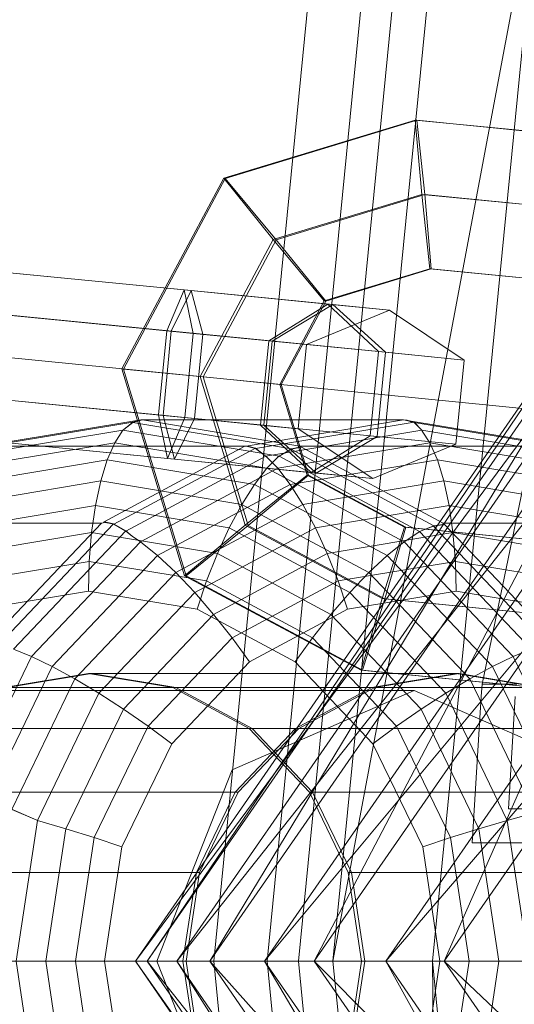
# Model space of a CAD drawing. Units: millimetres. Extents: x 111.2 to 154.5, y 77.7 to 132.3.
# Drawn here: x 136.1 to 136.2, y 96.1 to 96.3 of the extents above; entities that cross this region are included whole.
import ezdxf

# ---------------------------------------------------------------- set-up
doc = ezdxf.new("R2010")
doc.units = ezdxf.units.MM
doc.header["$MEASUREMENT"] = 0
doc.linetypes.add('AI-Linetype-0', pattern=[2.116667, 1.058333, -1.058333])
doc.layers.add('Ebene 1', color=7, linetype='Continuous', lineweight=0)

# ---------------------------------------------------------------- blocks, each defined once
blk = doc.blocks.new('Block_0')
at = {"layer": 'Ebene 1', "color": 250, "lineweight": 9}
for p, q in [((136.18963, 96.32039), (136.17312, 96.15278)), ((136.19723, 96.31888), (136.18087, 96.15278)), ((136.18539, 96.15278), (136.20167, 96.318)), ((136.20659, 96.31702), (136.19042, 96.15278)), ((136.19042, 96.15278), (136.20659, 96.31702)), ((136.22077, 96.3142), (136.19042, 96.15278)), ((136.22077, 96.3142), (136.19042, 96.15278)), ((136.22077, 96.3142), (136.20487, 96.15278)), ((136.22077, 96.3142), (136.20487, 96.15278)), ((136.26985, 96.28166), (136.16773, 96.15278)), ((136.26985, 96.28166), (136.1805, 96.15278)), ((136.25502, 96.27868), (136.16173, 96.15278)), ((136.25502, 96.27868), (136.16773, 96.15278)), ((136.28538, 96.27868), (136.1805, 96.15278)), ((136.28538, 96.27868), (136.19809, 96.15278)), ((136.17456, 96.26636), (136.20237, 96.2748)), ((136.17477, 96.26634), (136.20258, 96.27478)), ((136.20237, 96.2748), (136.23134, 96.27195)), ((136.20332, 96.26402), (136.20237, 96.2748)), ((136.20237, 96.2748), (136.20258, 96.27478)), ((136.20258, 96.27478), (136.23155, 96.27192)), ((136.20258, 96.27478), (136.20375, 96.26398)), ((136.24314, 96.27019), (136.16173, 96.15278)), ((136.24314, 96.27019), (136.16342, 96.15278)), ((136.29923, 96.27019), (136.19809, 96.15278)), ((136.22611, 96.23218), (135.87625, 96.26664)), ((135.87667, 96.2666), (136.22611, 96.23218)), ((136.15978, 96.23871), (136.17456, 96.26636)), ((136.16, 96.23869), (136.17477, 96.26634)), ((136.18175, 96.25748), (136.17456, 96.26636)), ((136.17456, 96.26636), (136.17477, 96.26634)), ((136.17477, 96.26634), (136.18218, 96.25744)), ((136.18175, 96.25748), (136.20332, 96.26402)), ((136.18218, 96.25744), (136.20375, 96.26398)), ((136.20332, 96.26402), (136.23019, 96.26138)), ((136.20449, 96.25323), (136.20332, 96.26402)), ((136.20375, 96.26398), (136.23062, 96.26134)), ((136.20375, 96.26398), (136.2047, 96.25321)), ((136.23601, 96.25748), (136.16342, 96.15278)), ((136.17112, 96.2376), (136.18175, 96.25748)), ((136.17155, 96.23755), (136.18218, 96.25744)), ((136.23601, 96.25748), (136.17253, 96.15278)), ((136.18916, 96.24857), (136.18175, 96.25748)), ((136.18218, 96.25744), (136.18937, 96.24855)), ((136.18916, 96.24857), (136.20449, 96.25323)), ((136.18937, 96.24855), (136.2047, 96.25321)), ((136.20449, 96.25323), (136.22926, 96.25079)), ((136.2047, 96.25321), (136.20449, 96.25323)), ((136.22947, 96.25077), (136.2047, 96.25321)), ((136.14194, 96.2528), (136.1688, 96.25016)), ((136.16983, 96.25006), (136.14296, 96.2527)), ((136.16628, 96.24424), (136.1688, 96.25016)), ((136.16983, 96.25006), (136.16694, 96.24417)), ((136.1688, 96.25016), (136.17012, 96.24386)), ((136.18968, 96.2481), (136.1688, 96.25016)), ((136.17152, 96.24372), (136.16983, 96.25006)), ((136.16983, 96.25006), (136.1904, 96.24803)), ((136.18968, 96.2481), (136.18113, 96.24278)), ((136.1904, 96.24803), (136.18157, 96.24273)), ((136.18268, 96.23646), (136.18916, 96.24857)), ((136.18289, 96.23644), (136.18937, 96.24855)), ((136.18937, 96.24855), (136.18916, 96.24857)), ((136.19863, 96.24722), (136.18968, 96.2481)), ((136.19703, 96.24121), (136.18968, 96.2481)), ((136.19804, 96.24111), (136.1904, 96.24803)), ((136.1904, 96.24803), (136.19863, 96.24722)), ((136.14115, 96.24671), (136.17012, 96.24386)), ((136.16628, 96.24424), (136.14152, 96.24668)), ((136.14217, 96.24661), (136.16694, 96.24417)), ((136.17152, 96.24372), (136.14254, 96.24658)), ((136.19863, 96.24722), (136.18658, 96.24224)), ((136.20947, 96.23998), (136.19863, 96.24722)), ((136.16508, 96.23202), (136.16628, 96.24424)), ((136.16694, 96.24417), (136.16574, 96.23196)), ((136.18113, 96.24278), (136.16628, 96.24424)), ((136.16694, 96.24417), (136.18157, 96.24273)), ((136.17012, 96.24386), (136.16892, 96.23165)), ((136.19703, 96.24121), (136.17012, 96.24386)), ((136.17031, 96.23151), (136.17152, 96.24372)), ((136.17152, 96.24372), (136.19804, 96.24111)), ((136.23474, 96.24249), (136.17253, 96.15278)), ((136.18113, 96.24278), (136.17992, 96.23056)), ((136.18157, 96.24273), (136.18036, 96.23052)), ((136.18658, 96.24224), (136.18113, 96.24278)), ((136.18157, 96.24273), (136.18658, 96.24224)), ((136.18658, 96.24224), (136.18537, 96.23003)), ((136.23474, 96.24249), (136.18769, 96.15278)), ((136.19583, 96.229), (136.19703, 96.24121)), ((136.19684, 96.2289), (136.19804, 96.24111)), ((136.20947, 96.23998), (136.19703, 96.24121)), ((136.19804, 96.24111), (136.20947, 96.23998)), ((136.20827, 96.22777), (136.20947, 96.23998)), ((136.16888, 96.20871), (136.15978, 96.23871)), ((136.17112, 96.2376), (136.15978, 96.23871)), ((136.15978, 96.23871), (136.16, 96.23869)), ((136.1691, 96.20869), (136.16, 96.23869)), ((136.16, 96.23869), (136.17155, 96.23755)), ((136.17767, 96.21602), (136.17112, 96.2376)), ((136.18268, 96.23646), (136.17112, 96.2376)), ((136.17809, 96.21598), (136.17155, 96.23755)), ((136.17155, 96.23755), (136.18289, 96.23644)), ((136.18667, 96.22331), (136.18268, 96.23646)), ((136.18289, 96.23644), (136.18268, 96.23646)), ((136.18688, 96.22329), (136.18289, 96.23644)), ((136.13995, 96.2345), (136.16892, 96.23165)), ((136.14032, 96.23446), (136.16508, 96.23202)), ((136.16574, 96.23196), (136.14097, 96.2344)), ((136.17031, 96.23151), (136.14134, 96.23436)), ((136.1664, 96.22573), (136.16508, 96.23202)), ((136.17992, 96.23056), (136.16508, 96.23202)), ((136.16574, 96.23196), (136.16742, 96.22563)), ((136.16574, 96.23196), (136.18036, 96.23052)), ((136.13855, 96.22718), (136.16138, 96.23098)), ((136.16254, 96.23133), (136.13981, 96.22754)), ((136.16138, 96.23098), (136.16004, 96.22993)), ((136.16004, 96.22993), (136.16137, 96.23093)), ((136.16137, 96.23093), (136.16275, 96.2313)), ((136.16137, 96.23093), (136.18438, 96.22709)), ((136.16251, 96.2313), (136.16138, 96.23098)), ((136.16251, 96.2313), (136.16254, 96.23133)), ((136.16275, 96.2313), (136.16251, 96.2313)), ((136.16254, 96.23133), (136.20068, 96.23133)), ((136.18562, 96.22749), (136.16275, 96.2313)), ((136.16892, 96.23165), (136.1664, 96.22573)), ((136.16742, 96.22563), (136.17031, 96.23151)), ((136.19583, 96.229), (136.16892, 96.23165)), ((136.17031, 96.23151), (136.19684, 96.2289)), ((136.20068, 96.23133), (136.17781, 96.22752)), ((136.2022, 96.23099), (136.17919, 96.22715)), ((136.18537, 96.23003), (136.17992, 96.23056)), ((136.17992, 96.23056), (136.18727, 96.22367)), ((136.18036, 96.23052), (136.188, 96.2236)), ((136.18036, 96.23052), (136.18537, 96.23003)), ((136.20068, 96.23133), (136.2012, 96.23129)), ((136.22375, 96.22749), (136.20092, 96.23129)), ((136.20092, 96.23129), (136.20219, 96.23092)), ((136.2012, 96.23129), (136.20092, 96.23129)), ((136.2022, 96.23099), (136.2012, 96.23129)), ((136.22515, 96.2271), (136.20219, 96.23092)), ((136.20219, 96.23092), (136.20331, 96.22983)), ((136.20331, 96.22984), (136.2022, 96.23099)), ((136.13743, 96.22608), (136.15993, 96.22983)), ((136.15873, 96.228), (136.15993, 96.22983)), ((136.15993, 96.22983), (136.16004, 96.22993)), ((136.15993, 96.22983), (136.18259, 96.22606)), ((136.20331, 96.22984), (136.18065, 96.22606)), ((136.18537, 96.23003), (136.19622, 96.22279)), ((136.18727, 96.22367), (136.19583, 96.229)), ((136.188, 96.2236), (136.19684, 96.2289)), ((136.20827, 96.22777), (136.19583, 96.229)), ((136.19684, 96.2289), (136.20827, 96.22777)), ((136.20338, 96.22968), (136.20331, 96.22984)), ((136.22593, 96.22606), (136.20331, 96.22983)), ((136.20331, 96.22983), (136.20338, 96.22968)), ((136.20338, 96.22968), (136.20449, 96.228)), ((136.13664, 96.22432), (136.15873, 96.228)), ((136.13947, 96.22749), (136.1776, 96.22749)), ((136.13953, 96.22837), (136.1664, 96.22573)), ((136.16742, 96.22563), (136.14055, 96.22827)), ((136.1776, 96.22749), (136.1571, 96.21649)), ((136.15764, 96.22552), (136.15873, 96.228)), ((136.15873, 96.228), (136.18083, 96.22432)), ((136.1776, 96.22749), (136.17805, 96.22752)), ((136.17781, 96.22752), (136.17919, 96.22715)), ((136.17805, 96.22752), (136.17781, 96.22752)), ((136.17918, 96.2272), (136.17805, 96.22752)), ((136.20449, 96.228), (136.18239, 96.22432)), ((136.18555, 96.22737), (136.18562, 96.22749)), ((136.18562, 96.22749), (136.22375, 96.22749)), ((136.2395, 96.2275), (136.18769, 96.15278)), ((136.19622, 96.22279), (136.20827, 96.22777)), ((136.22658, 96.22432), (136.20449, 96.228)), ((136.20449, 96.228), (136.20558, 96.22552)), ((136.2395, 96.2275), (136.20657, 96.15278)), ((136.17918, 96.2272), (136.15858, 96.21616)), ((136.18065, 96.22606), (136.16035, 96.21518)), ((136.18052, 96.22615), (136.17918, 96.2272)), ((136.17919, 96.22715), (136.18052, 96.22615)), ((136.18052, 96.22615), (136.18065, 96.22606)), ((136.18065, 96.22606), (136.18239, 96.22432)), ((136.18259, 96.22606), (136.18242, 96.22592)), ((136.18242, 96.22592), (136.18259, 96.22605)), ((136.18438, 96.22709), (136.18259, 96.22606)), ((136.18259, 96.22605), (136.18435, 96.22704)), ((136.18259, 96.22605), (136.203, 96.21511)), ((136.18435, 96.22704), (136.18584, 96.22737)), ((136.18435, 96.22704), (136.20506, 96.21593)), ((136.18555, 96.22737), (136.18438, 96.22709)), ((136.18584, 96.22737), (136.18555, 96.22737)), ((136.20643, 96.21633), (136.18584, 96.22737)), ((136.13628, 96.22196), (136.15764, 96.22552)), ((136.1567, 96.22245), (136.15764, 96.22552)), ((136.15764, 96.22552), (136.17901, 96.22196)), ((136.18727, 96.22367), (136.1664, 96.22573)), ((136.16742, 96.22563), (136.188, 96.2236)), ((136.18083, 96.22432), (136.18242, 96.22592)), ((136.20558, 96.22552), (136.18421, 96.22196)), ((136.22694, 96.22196), (136.20558, 96.22552)), ((136.20558, 96.22552), (136.20652, 96.22245)), ((136.18239, 96.22432), (136.16246, 96.21363)), ((136.18667, 96.22331), (136.17767, 96.21602)), ((136.17809, 96.21598), (136.18688, 96.22329)), ((136.17901, 96.22196), (136.18083, 96.22432)), ((136.18083, 96.22432), (136.20076, 96.21363)), ((136.18239, 96.22432), (136.18421, 96.22196)), ((136.2008, 96.21575), (136.18667, 96.22331)), ((136.18688, 96.22329), (136.18667, 96.22331)), ((136.20101, 96.21573), (136.18688, 96.22329)), ((136.19622, 96.22279), (136.18727, 96.22367)), ((136.188, 96.2236), (136.19622, 96.22279)), ((136.21855, 96.22422), (136.21207, 96.19297)), ((136.13624, 96.21904), (136.1567, 96.22245)), ((136.15594, 96.2189), (136.1567, 96.22245)), ((136.1567, 96.22245), (136.17717, 96.21904)), ((136.18421, 96.22196), (136.16494, 96.21162)), ((136.17717, 96.21904), (136.17901, 96.22196)), ((136.17901, 96.22196), (136.19828, 96.21162)), ((136.18421, 96.22196), (136.18605, 96.21904)), ((136.20652, 96.22245), (136.18605, 96.21904)), ((136.22698, 96.21904), (136.20652, 96.22245)), ((136.20652, 96.22245), (136.20728, 96.2189)), ((136.13652, 96.21567), (136.15594, 96.2189)), ((136.15538, 96.21498), (136.15594, 96.2189)), ((136.15594, 96.2189), (136.17536, 96.21567)), ((136.18605, 96.21904), (136.16759, 96.20915)), ((136.17536, 96.21567), (136.17717, 96.21904)), ((136.17717, 96.21904), (136.19563, 96.20915)), ((136.18605, 96.21904), (136.18786, 96.21567)), ((136.20728, 96.2189), (136.18786, 96.21567)), ((136.2267, 96.21567), (136.20728, 96.2189)), ((136.20728, 96.2189), (136.20784, 96.21498)), ((136.11866, 96.21633), (136.15679, 96.21633)), ((136.15679, 96.21633), (136.14027, 96.19895)), ((136.15854, 96.21625), (136.14188, 96.19873)), ((136.15679, 96.21633), (136.1575, 96.21649)), ((136.1571, 96.21649), (136.15858, 96.21616)), ((136.1575, 96.21649), (136.1571, 96.21649)), ((136.15854, 96.21625), (136.1575, 96.21649)), ((136.16033, 96.21521), (136.15854, 96.21625)), ((136.15858, 96.21616), (136.16035, 96.21518)), ((136.17767, 96.21602), (136.16888, 96.20871)), ((136.1691, 96.20869), (136.17809, 96.21598)), ((136.19755, 96.20539), (136.17767, 96.21602)), ((136.19797, 96.20535), (136.17809, 96.21598)), ((136.20502, 96.21589), (136.2066, 96.21615)), ((136.20633, 96.21615), (136.20506, 96.21593)), ((136.20633, 96.21615), (136.20643, 96.21633)), ((136.2066, 96.21615), (136.20633, 96.21615)), ((136.20643, 96.21633), (136.24456, 96.21633)), ((136.22295, 96.19895), (136.2066, 96.21615)), ((136.13711, 96.21193), (136.15538, 96.21498)), ((136.16033, 96.21521), (136.14403, 96.19807)), ((136.15503, 96.21079), (136.15538, 96.21498)), ((136.15538, 96.21498), (136.17365, 96.21193)), ((136.16126, 96.21443), (136.16033, 96.21521)), ((136.16035, 96.21518), (136.16126, 96.21443)), ((136.18786, 96.21567), (136.17034, 96.20627)), ((136.17365, 96.21193), (136.17536, 96.21567)), ((136.17536, 96.21567), (136.19288, 96.20627)), ((136.18786, 96.21567), (136.18957, 96.21193)), ((136.20784, 96.21498), (136.18957, 96.21193)), ((136.19755, 96.20539), (136.2008, 96.21575)), ((136.20101, 96.21573), (136.19797, 96.20535)), ((136.20076, 96.21363), (136.20288, 96.21504)), ((136.22557, 96.21331), (136.2008, 96.21575)), ((136.2008, 96.21575), (136.20101, 96.21573)), ((136.20101, 96.21573), (136.22578, 96.21329)), ((136.20288, 96.21504), (136.20299, 96.21511)), ((136.203, 96.21511), (136.20288, 96.21504)), ((136.20299, 96.21511), (136.20502, 96.21589)), ((136.20299, 96.21511), (136.2192, 96.19806)), ((136.20506, 96.21593), (136.203, 96.21511)), ((136.20502, 96.21589), (136.22147, 96.19859)), ((136.24957, 96.2148), (136.20657, 96.15278)), ((136.22611, 96.21193), (136.20784, 96.21498)), ((136.20784, 96.21498), (136.20819, 96.21079)), ((136.16246, 96.21363), (136.14664, 96.19699)), ((136.16126, 96.21443), (136.16246, 96.21363)), ((136.16246, 96.21363), (136.16494, 96.21162)), ((136.19828, 96.21162), (136.20076, 96.21363)), ((136.20076, 96.21363), (136.21658, 96.19699)), ((136.17207, 96.20795), (136.17365, 96.21193)), ((136.18957, 96.21193), (136.17309, 96.2031)), ((136.17365, 96.21193), (136.19013, 96.2031)), ((136.18957, 96.21193), (136.19115, 96.20795)), ((136.13799, 96.20795), (136.15503, 96.21079)), ((136.16494, 96.21162), (136.14964, 96.19553)), ((136.15492, 96.20648), (136.15503, 96.21079)), ((136.15503, 96.21079), (136.17207, 96.20795)), ((136.16494, 96.21162), (136.16759, 96.20915)), ((136.20819, 96.21079), (136.19115, 96.20795)), ((136.19563, 96.20915), (136.19828, 96.21162)), ((136.19828, 96.21162), (136.21358, 96.19553)), ((136.22523, 96.20795), (136.20819, 96.21079)), ((136.20819, 96.21079), (136.2083, 96.20648)), ((136.16759, 96.20915), (136.15294, 96.19373)), ((136.16759, 96.20915), (136.17034, 96.20627)), ((136.19288, 96.20627), (136.19563, 96.20915)), ((136.19563, 96.20915), (136.21028, 96.19373)), ((136.19451, 96.19501), (136.16888, 96.20871)), ((136.16888, 96.20871), (136.1691, 96.20869)), ((136.19472, 96.19499), (136.1691, 96.20869)), ((136.17069, 96.20385), (136.17207, 96.20795)), ((136.17207, 96.20795), (136.18745, 96.19971)), ((136.19115, 96.20795), (136.17577, 96.19971)), ((136.19115, 96.20795), (136.19253, 96.20385)), ((136.13914, 96.20385), (136.15492, 96.20648)), ((136.15492, 96.20648), (136.17069, 96.20385)), ((136.17034, 96.20627), (136.15643, 96.19165)), ((136.17034, 96.20627), (136.17309, 96.2031)), ((136.19013, 96.2031), (136.19288, 96.20627)), ((136.2083, 96.20648), (136.19253, 96.20385)), ((136.19288, 96.20627), (136.20679, 96.19165)), ((136.22407, 96.20385), (136.2083, 96.20648)), ((136.19451, 96.19501), (136.19755, 96.20539)), ((136.19797, 96.20535), (136.19472, 96.19499)), ((136.22442, 96.20275), (136.19755, 96.20539)), ((136.22484, 96.2027), (136.19797, 96.20535)), ((136.17069, 96.20385), (136.18492, 96.19622)), ((136.19253, 96.20385), (136.1783, 96.19622)), ((136.17309, 96.2031), (136.16001, 96.18934)), ((136.17309, 96.2031), (136.17577, 96.19971)), ((136.18745, 96.19971), (136.19013, 96.2031)), ((136.19013, 96.2031), (136.20321, 96.18934)), ((136.17577, 96.19971), (136.16357, 96.18688)), ((136.17577, 96.19971), (136.1783, 96.19622)), ((136.18492, 96.19622), (136.18745, 96.19971)), ((136.18745, 96.19971), (136.19965, 96.18688)), ((136.14403, 96.19807), (136.14664, 96.19699)), ((136.21658, 96.19699), (136.21904, 96.19801)), ((136.14664, 96.19699), (136.1371, 96.17728)), ((136.14664, 96.19699), (136.14964, 96.19553)), ((136.1783, 96.19622), (136.16701, 96.18434)), ((136.18492, 96.19622), (136.19621, 96.18434)), ((136.21358, 96.19553), (136.21658, 96.19699)), ((136.21658, 96.19699), (136.22673, 96.17602)), ((136.14964, 96.19553), (136.14026, 96.17617)), ((136.14964, 96.19553), (136.15294, 96.19373)), ((136.22348, 96.19216), (136.19451, 96.19501)), ((136.19472, 96.19499), (136.19451, 96.19501)), ((136.22369, 96.19214), (136.19472, 96.19499)), ((136.21028, 96.19373), (136.21358, 96.19553)), ((136.21358, 96.19553), (136.2234, 96.17526)), ((136.15492, 96.19451), (136.14266, 96.19247)), ((136.15537, 96.19451), (136.14311, 96.19247)), ((136.15294, 96.19373), (136.14377, 96.17479)), ((136.15294, 96.19373), (136.15643, 96.19165)), ((136.16717, 96.19247), (136.15492, 96.19451)), ((136.2083, 96.19451), (136.15492, 96.19451)), ((136.16762, 96.19247), (136.15537, 96.19451)), ((136.15537, 96.19451), (136.20875, 96.19451)), ((136.19604, 96.19247), (136.2083, 96.19451)), ((136.19649, 96.19247), (136.20875, 96.19451)), ((136.20679, 96.19165), (136.21028, 96.19373)), ((136.2083, 96.19451), (136.22056, 96.19247)), ((136.20875, 96.19451), (136.22101, 96.19247)), ((136.21028, 96.19373), (136.21969, 96.17431)), ((132.5332, 96.19205), (136.2022, 96.19205)), ((136.19604, 96.19247), (136.14266, 96.19247)), ((136.14311, 96.19247), (136.19649, 96.19247)), ((136.17823, 96.18654), (136.16717, 96.19247)), ((136.22056, 96.19247), (136.16717, 96.19247)), ((136.17868, 96.18654), (136.16762, 96.19247)), ((136.16762, 96.19247), (136.22101, 96.19247)), ((136.1758, 96.18055), (136.2022, 96.19205)), ((136.18499, 96.18654), (136.19604, 96.19247)), ((136.18544, 96.18654), (136.19649, 96.19247)), ((136.2022, 96.19205), (136.2286, 96.18055)), ((136.21207, 96.19297), (136.21195, 96.19117)), ((136.21714, 96.19297), (136.21207, 96.19297)), ((136.15643, 96.19165), (136.1475, 96.17321)), ((136.15643, 96.19165), (136.16001, 96.18934)), ((136.20321, 96.18934), (136.20679, 96.19165)), ((136.20679, 96.19165), (136.21572, 96.17321)), ((136.21195, 96.19117), (136.21064, 96.16996)), ((136.21589, 96.17487), (136.21689, 96.19117)), ((136.16001, 96.18934), (136.15161, 96.172)), ((136.16001, 96.18934), (136.16357, 96.18688)), ((136.19965, 96.18688), (136.20321, 96.18934)), ((136.20321, 96.18934), (136.21161, 96.172)), ((136.18499, 96.18654), (136.1316, 96.18654)), ((136.13205, 96.18654), (136.18544, 96.18654)), ((136.16357, 96.18688), (136.15574, 96.17071)), ((136.16357, 96.18688), (136.16701, 96.18434)), ((136.17621, 96.17731), (136.18499, 96.18654)), ((136.17666, 96.17731), (136.18544, 96.18654)), ((136.18701, 96.17731), (136.17823, 96.18654)), ((136.23162, 96.18654), (136.17823, 96.18654)), ((136.18746, 96.17731), (136.17868, 96.18654)), ((136.17868, 96.18654), (136.23207, 96.18654)), ((136.19621, 96.18434), (136.19965, 96.18688)), ((136.19965, 96.18688), (136.20748, 96.17071)), ((136.16701, 96.18434), (136.15976, 96.16937)), ((136.19621, 96.18434), (136.20346, 96.16937)), ((136.16486, 96.15278), (136.1758, 96.18055)), ((136.17621, 96.17731), (136.12283, 96.17731)), ((136.12327, 96.17731), (136.17666, 96.17731)), ((136.17058, 96.16567), (136.17621, 96.17731)), ((136.17103, 96.16567), (136.17666, 96.17731)), ((136.19264, 96.16567), (136.18701, 96.17731)), ((136.24039, 96.17731), (136.18701, 96.17731)), ((136.19309, 96.16567), (136.18746, 96.17731)), ((136.18746, 96.17731), (136.24084, 96.17731)), ((136.14741, 96.17324), (136.14362, 96.17487)), ((136.14377, 96.17479), (136.14741, 96.17324)), ((136.27721, 96.17487), (136.21589, 96.17487)), ((136.21589, 96.17487), (136.21648, 96.17487)), ((136.21648, 96.17487), (136.21769, 96.17487)), ((136.14443, 96.15278), (136.1475, 96.17321)), ((136.14741, 96.17324), (136.1475, 96.17321)), ((136.1475, 96.17321), (136.15161, 96.172)), ((136.21161, 96.172), (136.21572, 96.17321)), ((136.21572, 96.17321), (136.21969, 96.17431)), ((136.21572, 96.17321), (136.21879, 96.15278)), ((136.14872, 96.15278), (136.15161, 96.172)), ((136.15161, 96.172), (136.15574, 96.17071)), ((136.20748, 96.17071), (136.21161, 96.172)), ((136.21161, 96.172), (136.2145, 96.15278)), ((136.15574, 96.17071), (136.15304, 96.15278)), ((136.15574, 96.17071), (136.15976, 96.16937)), ((136.20346, 96.16937), (136.20748, 96.17071)), ((136.20748, 96.17071), (136.21018, 96.15278)), ((136.15976, 96.16937), (136.15726, 96.15278)), ((136.20346, 96.16937), (136.20596, 96.15278)), ((136.21064, 96.16996), (136.22007, 96.16996)), ((136.21064, 96.16996), (136.29488, 96.16996)), ((136.17058, 96.16567), (136.11719, 96.16567)), ((136.11764, 96.16567), (136.17103, 96.16567)), ((136.16864, 96.15278), (136.17058, 96.16567)), ((136.16908, 96.15278), (136.17103, 96.16567)), ((136.19458, 96.15278), (136.19264, 96.16567)), ((136.24603, 96.16567), (136.19264, 96.16567)), ((136.19503, 96.15278), (136.19309, 96.16567)), ((136.19309, 96.16567), (136.24648, 96.16567)), ((136.16864, 96.15278), (136.11525, 96.15278)), ((136.1157, 96.15278), (136.16908, 96.15278)), ((136.1475, 96.13234), (136.14443, 96.15278)), ((136.14872, 96.15278), (136.14443, 96.15278)), ((136.15161, 96.13356), (136.14872, 96.15278)), ((136.15304, 96.15278), (136.14872, 96.15278)), ((136.15574, 96.13485), (136.15304, 96.15278)), ((136.15726, 96.15278), (136.15304, 96.15278)), ((136.15726, 96.15278), (136.15976, 96.13618)), ((136.16173, 96.15278), (136.24314, 96.03537)), ((136.23601, 96.04808), (136.16173, 96.15278)), ((136.16773, 96.15278), (136.16173, 96.15278)), ((136.16173, 96.15278), (136.16342, 96.15278)), ((136.16342, 96.15278), (136.23601, 96.04808)), ((136.23474, 96.06306), (136.16342, 96.15278)), ((136.16342, 96.15278), (136.17253, 96.15278)), ((136.1758, 96.12501), (136.16486, 96.15278)), ((136.16773, 96.15278), (136.25502, 96.02688)), ((136.24314, 96.03537), (136.16773, 96.15278)), ((136.1805, 96.15278), (136.16773, 96.15278)), ((136.17058, 96.13988), (136.16864, 96.15278)), ((136.17103, 96.13988), (136.16908, 96.15278)), ((136.17253, 96.15278), (136.23474, 96.06306)), ((136.2395, 96.07805), (136.17253, 96.15278)), ((136.17253, 96.15278), (136.18769, 96.15278)), ((136.18087, 96.15278), (136.17312, 96.15278)), ((136.17312, 96.15278), (136.86272, 96.15278)), ((136.17312, 96.15278), (136.18963, 95.98516)), ((136.1805, 96.15278), (136.26985, 96.0239)), ((136.25502, 96.02688), (136.1805, 96.15278)), ((136.19809, 96.15278), (136.1805, 96.15278)), ((136.86718, 96.15278), (136.18087, 96.15278)), ((136.18087, 96.15278), (136.19723, 95.98667)), ((136.20167, 95.98756), (136.18539, 96.15278)), ((136.18539, 96.15278), (136.19042, 96.15278)), ((136.19042, 96.15278), (136.18539, 96.15278)), ((136.18769, 96.15278), (136.2395, 96.07805)), ((136.24957, 96.09076), (136.18769, 96.15278)), ((136.18769, 96.15278), (136.20657, 96.15278)), ((136.19042, 96.15278), (136.20659, 95.98854)), ((136.20659, 95.98854), (136.19042, 96.15278)), ((136.19042, 96.15278), (136.20487, 96.15278)), ((136.19042, 96.15278), (136.20487, 96.15278)), ((136.19264, 96.13988), (136.19458, 96.15278)), ((136.19309, 96.13988), (136.19503, 96.15278)), ((136.24797, 96.15278), (136.19458, 96.15278)), ((136.19503, 96.15278), (136.24842, 96.15278)), ((136.19809, 96.15278), (136.28538, 96.02688)), ((136.26985, 96.0239), (136.19809, 96.15278)), ((136.21783, 96.15278), (136.19809, 96.15278)), ((136.20596, 96.15278), (136.20346, 96.13618)), ((136.22461, 96.15278), (136.20487, 96.15278)), ((136.20487, 96.15278), (136.22077, 95.99136)), ((136.20487, 96.15278), (136.20659, 95.98854)), ((136.22461, 96.15278), (136.20487, 96.15278)), ((136.20487, 96.15278), (136.22077, 95.99136)), ((136.20487, 96.15278), (136.20659, 95.98854)), ((136.21018, 96.15278), (136.20596, 96.15278)), ((136.20657, 96.15278), (136.24957, 96.09076)), ((136.26343, 96.09925), (136.20657, 96.15278)), ((136.20657, 96.15278), (136.22631, 96.15278)), ((136.21018, 96.15278), (136.20748, 96.13485)), ((136.2145, 96.15278), (136.21018, 96.15278)), ((136.2145, 96.15278), (136.21161, 96.13356)), ((136.21879, 96.15278), (136.2145, 96.15278))]:
    blk.add_line(p, q, dxfattribs=at)

msp = doc.modelspace()

# ---------------------------------------------------------------- linework, layer by layer
at = {"layer": 'Ebene 1', "color": 250, "linetype": 'AI-Linetype-0', "lineweight": 18}
msp.add_open_spline([(119.53229, 96.15278), (119.53229, 105.81776), (127.36731, 113.65278), (137.03229, 113.65278), (146.69727, 113.65278), (154.53229, 105.81776), (154.53229, 96.15278), (154.53229, 86.48779), (146.69727, 78.65278), (137.03229, 78.65278), (127.36731, 78.65278), (119.53229, 86.48779), (119.53229, 96.15278)], degree=3, knots=[0, 0, 0, 0, 1, 1, 1, 2, 2, 2, 3, 3, 3, 4, 4, 4, 4], dxfattribs=at)

# ---------------------------------------------------------------- block references
at = {"layer": 'Ebene 1'}
msp.add_blockref('Block_0', (0, 0), dxfattribs=at)

doc.saveas('drawing.dxf')
